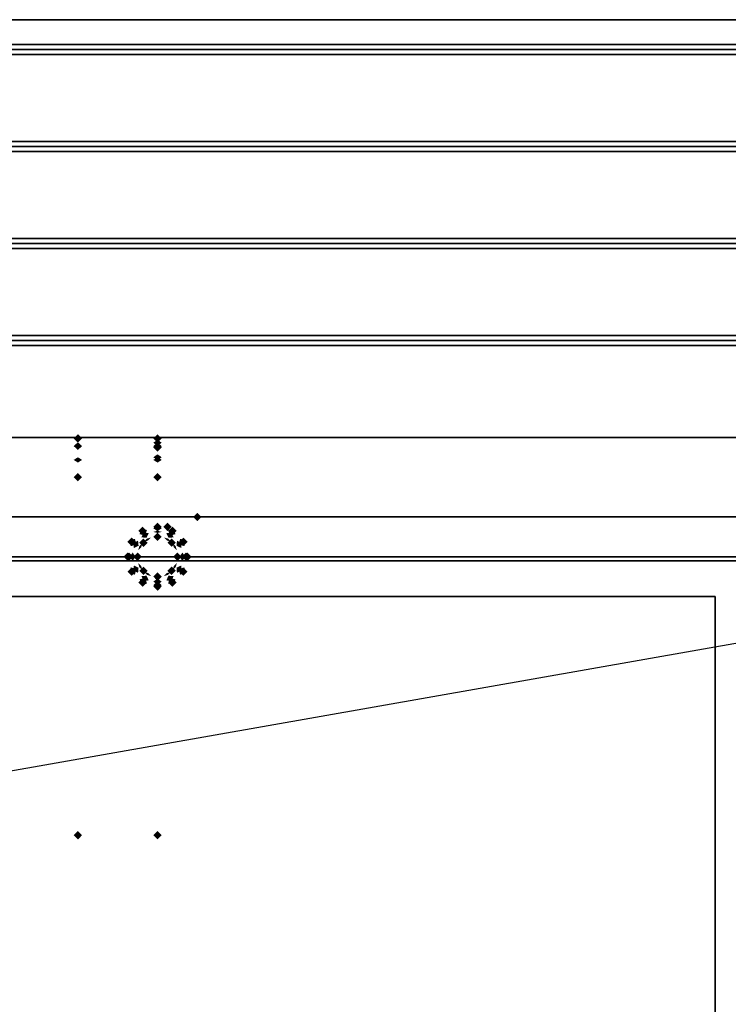
# Model space of a CAD drawing. Extents: x -84 to 84, y -22 to 28.
# Drawn here: x 51 to 68, y 3 to 28 of the extents above; entities that cross this region are included whole.
import ezdxf

# ---------------------------------------------------------------- set-up
doc = ezdxf.new("R2010")
doc.units = 0
doc.layers.get('DEFPOINTS').update_dxf_attribs({"linetype": 'CONTINUOUS'})
for name, color, linetype in [('3D', 254, 'CONTINUOUS'), ('3D-BLACK', 250, 'CONTINUOUS'), ('3D-CART-BODY', 42, 'CONTINUOUS'), ('3D-CART-TRIM', 5, 'CONTINUOUS'), ('3D-FLAT', 7, 'CONTINUOUS'), ('3D-GHOST', 7, 'CONTINUOUS'), ('3D-NON', 7, 'CONTINUOUS')]:
    doc.layers.add(name, color=color, linetype=linetype)

msp = doc.modelspace()

# ---------------------------------------------------------------- linework, layer by layer
at = {"layer": '3D'}
for points in [[(83.9, 27.113, 33), (83.9, 26.988, 33.062), (42.1, 26.988, 33.062), (42.1, 27.113, 33)], [(83.9, 26.988, 33.062), (83.9, 26.863, 33), (42.1, 26.863, 33), (42.1, 26.988, 33.062)], [(83.9, 24.675, 33), (83.9, 24.55, 33.062), (42.1, 24.55, 33.062), (42.1, 24.675, 33)], [(83.9, 24.55, 33.062), (83.9, 24.425, 33), (42.1, 24.425, 33), (42.1, 24.55, 33.062)], [(83.9, 22.238, 33), (83.9, 22.113, 33.062), (42.1, 22.113, 33.062), (42.1, 22.238, 33)], [(83.9, 22.113, 33.062), (83.9, 21.988, 33), (42.1, 21.988, 33), (42.1, 22.113, 33.062)], [(83.9, 19.8, 33), (83.9, 19.675, 33.062), (42.1, 19.675, 33.062), (42.1, 19.8, 33)], [(83.9, 19.675, 33.062), (83.9, 19.55, 33), (42.1, 19.55, 33), (42.1, 19.675, 33.062)]]:
    msp.add_3dface(points, dxfattribs=at)
at = {"layer": '3D-BLACK'}
for points in [[(1.1, 14.137, 5), (1.1, 14.137, 33), (82.9, 14.137, 33), (82.9, 14.137, 5)], [(1.1, -13.662, 5), (1.1, 14.137, 5), (82.9, 14.137, 5), (82.9, -13.662, 5)]]:
    msp.add_3dface(points, dxfattribs=at)
at = {"layer": '3D-CART-BODY'}
msp.add_3dface([(81.5, 14.237, 5.25), (81.5, 14.237, 33), (2.5, 14.237, 33), (2.5, 14.237, 5.25)], dxfattribs=at)
at = {"layer": '3D-CART-TRIM'}
msp.add_3dface([(81.5, 14.237, 5), (81.5, 14.237, 5.25), (2.5, 14.237, 5.25), (2.5, 14.237, 5)], dxfattribs=at)
at = {"layer": '3D-FLAT'}
for points in [[(83.9, 27.738, 33), (83.9, 27.113, 33), (42.1, 27.113, 33), (42.1, 27.738, 33)], [(83.9, 26.863, 33), (83.9, 24.675, 33), (42.1, 24.675, 33), (42.1, 26.863, 33)], [(83.9, 24.425, 33), (83.9, 22.238, 33), (42.1, 22.238, 33), (42.1, 24.425, 33)], [(83.9, 21.988, 33), (83.9, 19.8, 33), (42.1, 19.8, 33), (42.1, 21.988, 33)], [(83.9, 19.55, 33), (83.9, 17.238, 33), (42.1, 17.238, 33), (42.1, 19.55, 33)], [(83.9, 17.238, 33.9), (83.9, 15.238, 33.9), (42.1, 15.238, 33.9), (42.1, 17.238, 33.9)], [(68, -12.762, 6), (16, -12.762, 6), (16, 13.238, 6), (68, 13.238, 6)]]:
    msp.add_3dface(points, dxfattribs=at)
at = {"layer": '3D-FLAT', "invisible_edges": 15}
msp.add_3dface([(0.1, -14.762, 34), (83.9, -14.762, 34), (83.9, 15.238, 34), (0.1, 15.238, 34)], dxfattribs=at)
at = {"layer": '3D-GHOST', "extrusion": (0, 0, -1)}
for points in [[(-51.894, 17.212, -49.22), (-52, 17.318, -49.22), (-52, 17.106, -49.22), (-52.106, 17.212, -49.22)], [(-51.894, 17.212, -39.22), (-52, 17.318, -39.22), (-52, 17.106, -39.22), (-52.106, 17.212, -39.22)], [(-51.894, 17.212, -59.22), (-52, 17.318, -59.22), (-52, 17.106, -59.22), (-52.106, 17.212, -59.22)], [(-53.894, 16.238, -50), (-54, 16.344, -50), (-54, 16.131, -50), (-54.106, 16.238, -50)], [(-53.894, 16.238, -40), (-54, 16.344, -40), (-54, 16.131, -40), (-54.106, 16.238, -40)], [(-53.894, 16.238, -60), (-54, 16.344, -60), (-54, 16.131, -60), (-54.106, 16.238, -60)], [(-53.894, 14.988, -38), (-54, 15.094, -38), (-54, 14.881, -38), (-54.106, 14.988, -38)]]:
    msp.add_trace(points, dxfattribs=at)
at = {"layer": '3D-GHOST', "extrusion": (0, -0.434736, -0.900558)}
for points in [[(52.106, 5.706, -51.412), (52, 5.812, -51.412), (52, 5.6, -51.412), (51.894, 5.706, -51.412)], [(52.106, 1.358, -42.406), (52, 1.464, -42.406), (52, 1.252, -42.406), (51.894, 1.358, -42.406)], [(52.106, 10.053, -60.418), (52, 10.159, -60.418), (52, 9.947, -60.418), (51.894, 10.053, -60.418)]]:
    msp.add_trace(points, dxfattribs=at)
at = {"layer": '3D-GHOST', "extrusion": (0, 0.434736, -0.900558)}
for points in [[(-51.894, 36.899, -37.287), (-52, 37.005, -37.287), (-52, 36.792, -37.287), (-52.106, 36.899, -37.287)], [(-51.894, 32.551, -28.281), (-52, 32.657, -28.281), (-52, 32.445, -28.281), (-52.106, 32.551, -28.281)], [(-51.894, 41.246, -46.292), (-52, 41.352, -46.292), (-52, 41.14, -46.292), (-52.106, 41.246, -46.292)]]:
    msp.add_trace(points, dxfattribs=at)
at = {"layer": '3D-GHOST', "extrusion": (0, -0.779072, -0.626934)}
for points in [[(52.106, 27.022, -43.59), (52, 27.128, -43.59), (52, 26.915, -43.59), (51.894, 27.022, -43.59)], [(52.106, 19.231, -37.321), (52, 19.337, -37.321), (52, 19.125, -37.321), (51.894, 19.231, -37.321)], [(52.106, 34.812, -49.86), (52, 34.918, -49.86), (52, 34.706, -49.86), (51.894, 34.812, -49.86)]]:
    msp.add_trace(points, dxfattribs=at)
at = {"layer": '3D-GHOST', "extrusion": (1, 0, 0)}
for points in [[(17.318, 48.78, 52), (17.212, 48.886, 52), (17.212, 48.674, 52), (17.106, 48.78, 52)], [(17.318, 49.22, 52), (17.212, 49.326, 52), (17.212, 49.114, 52), (17.106, 49.22, 52)], [(17.318, 38.78, 52), (17.212, 38.886, 52), (17.212, 38.674, 52), (17.106, 38.78, 52)], [(17.318, 39.22, 52), (17.212, 39.326, 52), (17.212, 39.114, 52), (17.106, 39.22, 52)], [(17.318, 58.78, 52), (17.212, 58.886, 52), (17.212, 58.674, 52), (17.106, 58.78, 52)], [(17.318, 59.22, 52), (17.212, 59.326, 52), (17.212, 59.114, 52), (17.106, 59.22, 52)], [(17.125, 48.38, 52), (17.019, 48.486, 52), (17.019, 48.274, 52), (16.913, 48.38, 52)], [(17.125, 49.62, 52), (17.019, 49.726, 52), (17.019, 49.514, 52), (16.913, 49.62, 52)], [(17.125, 38.38, 52), (17.019, 38.486, 52), (17.019, 38.274, 52), (16.913, 38.38, 52)], [(17.125, 39.62, 52), (17.019, 39.726, 52), (17.019, 39.514, 52), (16.913, 39.62, 52)], [(17.125, 58.38, 52), (17.019, 58.486, 52), (17.019, 58.274, 52), (16.913, 58.38, 52)], [(17.125, 59.62, 52), (17.019, 59.726, 52), (17.019, 59.514, 52), (16.913, 59.62, 52)], [(17.21, 49.5, 54), (17.104, 49.606, 54), (17.104, 49.394, 54), (16.997, 49.5, 54)], [(17.21, 39.5, 54), (17.104, 39.606, 54), (17.104, 39.394, 54), (16.997, 39.5, 54)], [(17.21, 59.5, 54), (17.104, 59.606, 54), (17.104, 59.394, 54), (16.997, 59.5, 54)], [(17.21, 49.5, 54), (17.104, 49.606, 54), (17.104, 49.394, 54), (16.997, 49.5, 54)], [(17.21, 39.5, 54), (17.104, 39.606, 54), (17.104, 39.394, 54), (16.997, 39.5, 54)], [(17.21, 59.5, 54), (17.104, 59.606, 54), (17.104, 59.394, 54), (16.997, 59.5, 54)], [(16.844, 48.13, 54), (16.738, 48.236, 54), (16.738, 48.024, 54), (16.631, 48.13, 54)], [(16.844, 49.87, 54), (16.738, 49.976, 54), (16.738, 49.764, 54), (16.631, 49.87, 54)], [(16.844, 38.13, 54), (16.738, 38.236, 54), (16.738, 38.024, 54), (16.631, 38.13, 54)], [(16.844, 39.87, 54), (16.738, 39.976, 54), (16.738, 39.764, 54), (16.631, 39.87, 54)], [(16.844, 58.13, 54), (16.738, 58.236, 54), (16.738, 58.024, 54), (16.631, 58.13, 54)], [(16.844, 59.87, 54), (16.738, 59.976, 54), (16.738, 59.764, 54), (16.631, 59.87, 54)], [(16.777, 48.1, 52), (16.671, 48.206, 52), (16.671, 47.994, 52), (16.565, 48.1, 52)], [(16.777, 49.9, 52), (16.671, 50.006, 52), (16.671, 49.794, 52), (16.565, 49.9, 52)], [(16.777, 38.1, 52), (16.671, 38.206, 52), (16.671, 37.994, 52), (16.565, 38.1, 52)], [(16.777, 39.9, 52), (16.671, 40.006, 52), (16.671, 39.794, 52), (16.565, 39.9, 52)], [(16.777, 58.1, 52), (16.671, 58.206, 52), (16.671, 57.994, 52), (16.565, 58.1, 52)], [(16.777, 59.9, 52), (16.671, 60.006, 52), (16.671, 59.794, 52), (16.565, 59.9, 52)], [(16.344, 48, 52), (16.238, 48.106, 52), (16.238, 47.894, 52), (16.131, 48, 52)], [(16.344, 38, 52), (16.238, 38.106, 52), (16.238, 37.894, 52), (16.131, 38, 52)], [(16.344, 58, 52), (16.238, 58.106, 52), (16.238, 57.894, 52), (16.131, 58, 52)], [(16.344, 48, 54), (16.238, 48.106, 54), (16.238, 47.894, 54), (16.131, 48, 54)], [(16.344, 50, 54), (16.238, 50.106, 54), (16.238, 49.894, 54), (16.131, 50, 54)], [(16.344, 38, 54), (16.238, 38.106, 54), (16.238, 37.894, 54), (16.131, 38, 54)], [(16.344, 40, 54), (16.238, 40.106, 54), (16.238, 39.894, 54), (16.131, 40, 54)], [(16.344, 58, 54), (16.238, 58.106, 54), (16.238, 57.894, 54), (16.131, 58, 54)], [(16.344, 60, 54), (16.238, 60.106, 54), (16.238, 59.894, 54), (16.131, 60, 54)], [(15.344, 48, 55), (15.238, 48.106, 55), (15.238, 47.894, 55), (15.131, 48, 55)], [(15.344, 38, 55), (15.238, 38.106, 55), (15.238, 37.894, 55), (15.131, 38, 55)], [(15.344, 58, 55), (15.238, 58.106, 55), (15.238, 57.894, 55), (15.131, 58, 55)]]:
    msp.add_trace(points, dxfattribs=at)
at = {"layer": '3D-GHOST'}
for points in [[(54.106, 17.212, 48.78), (54, 17.318, 48.78), (54, 17.106, 48.78), (53.894, 17.212, 48.78)], [(54.106, 17.212, 38.78), (54, 17.318, 38.78), (54, 17.106, 38.78), (53.894, 17.212, 38.78)], [(54.106, 17.212, 58.78), (54, 17.318, 58.78), (54, 17.106, 58.78), (53.894, 17.212, 58.78)], [(54.106, 16.988, 48.5), (54, 17.094, 48.5), (54, 16.881, 48.5), (53.894, 16.988, 48.5)], [(54.106, 16.988, 38.5), (54, 17.094, 38.5), (54, 16.881, 38.5), (53.894, 16.988, 38.5)], [(54.106, 16.988, 58.5), (54, 17.094, 58.5), (54, 16.881, 58.5), (53.894, 16.988, 58.5)], [(52.106, 16.238, 48), (52, 16.344, 48), (52, 16.131, 48), (51.894, 16.238, 48)], [(52.106, 16.238, 38), (52, 16.344, 38), (52, 16.131, 38), (51.894, 16.238, 38)], [(52.106, 16.238, 58), (52, 16.344, 58), (52, 16.131, 58), (51.894, 16.238, 58)], [(55.106, 15.238, 48), (55, 15.344, 48), (55, 15.131, 48), (54.894, 15.238, 48)], [(55.106, 15.238, 38), (55, 15.344, 38), (55, 15.131, 38), (54.894, 15.238, 38)], [(55.106, 15.238, 58), (55, 15.344, 58), (55, 15.131, 58), (54.894, 15.238, 58)], [(53.731, 14.887, 34.75), (53.625, 14.993, 34.75), (53.625, 14.781, 34.75), (53.519, 14.887, 34.75)], [(54.106, 14.988, 40.25), (54, 15.094, 40.25), (54, 14.881, 40.25), (53.894, 14.988, 40.25)], [(54.106, 14.988, 50.25), (54, 15.094, 50.25), (54, 14.881, 50.25), (53.894, 14.988, 50.25)], [(54.356, 14.988, 40.25), (54.25, 15.094, 40.25), (54.25, 14.881, 40.25), (54.144, 14.988, 40.25)], [(54.356, 14.988, 50.25), (54.25, 15.094, 50.25), (54.25, 14.881, 50.25), (54.144, 14.988, 50.25)], [(54.481, 14.887, 34.75), (54.375, 14.993, 34.75), (54.375, 14.781, 34.75), (54.269, 14.887, 34.75)], [(53.457, 14.613, 34.75), (53.35, 14.719, 34.75), (53.35, 14.506, 34.75), (53.244, 14.613, 34.75)], [(53.752, 14.591, 34), (53.646, 14.697, 34), (53.646, 14.485, 34), (53.54, 14.591, 34)], [(54.106, 14.738, 34), (54, 14.844, 34), (54, 14.631, 34), (53.894, 14.738, 34)], [(54.46, 14.591, 34), (54.354, 14.697, 34), (54.354, 14.485, 34), (54.248, 14.591, 34)], [(54.756, 14.613, 34.75), (54.65, 14.719, 34.75), (54.65, 14.506, 34.75), (54.543, 14.613, 34.75)], [(53.356, 14.237, 34.75), (53.25, 14.344, 34.75), (53.25, 14.131, 34.75), (53.144, 14.237, 34.75)], [(53.606, 14.237, 34), (53.5, 14.344, 34), (53.5, 14.131, 34), (53.394, 14.237, 34)], [(54.606, 14.237, 34), (54.5, 14.344, 34), (54.5, 14.131, 34), (54.394, 14.237, 34)], [(54.856, 14.237, 34.75), (54.75, 14.344, 34.75), (54.75, 14.131, 34.75), (54.644, 14.237, 34.75)], [(53.457, 13.863, 34.75), (53.35, 13.969, 34.75), (53.35, 13.756, 34.75), (53.244, 13.863, 34.75)], [(53.752, 13.884, 34), (53.646, 13.99, 34), (53.646, 13.778, 34), (53.54, 13.884, 34)], [(54.46, 13.884, 34), (54.354, 13.99, 34), (54.354, 13.778, 34), (54.248, 13.884, 34)], [(54.756, 13.863, 34.75), (54.65, 13.969, 34.75), (54.65, 13.756, 34.75), (54.543, 13.863, 34.75)], [(53.731, 13.588, 34.75), (53.625, 13.694, 34.75), (53.625, 13.482, 34.75), (53.519, 13.588, 34.75)], [(54.106, 13.738, 34), (54, 13.844, 34), (54, 13.631, 34), (53.894, 13.738, 34)], [(54.481, 13.588, 34.75), (54.375, 13.694, 34.75), (54.375, 13.482, 34.75), (54.269, 13.588, 34.75)], [(54.106, 13.488, 34.75), (54, 13.594, 34.75), (54, 13.381, 34.75), (53.894, 13.488, 34.75)], [(52.106, 7.238, 50), (52, 7.344, 50), (52, 7.131, 50), (51.894, 7.238, 50)], [(52.106, 7.238, 40), (52, 7.344, 40), (52, 7.131, 40), (51.894, 7.238, 40)], [(54.106, 7.238, 50), (54, 7.344, 50), (54, 7.131, 50), (53.894, 7.238, 50)], [(54.106, 7.238, 40), (54, 7.344, 40), (54, 7.131, 40), (53.894, 7.238, 40)]]:
    msp.add_trace(points, dxfattribs=at)
at = {"layer": '3D-GHOST', "extrusion": (0, -0.434736, 0.900558)}
for points in [[(54.106, 36.899, 36.843), (54, 37.005, 36.843), (54, 36.792, 36.843), (53.894, 36.899, 36.843)], [(54.106, 32.551, 27.837), (54, 32.657, 27.837), (54, 32.445, 27.837), (53.894, 32.551, 27.837)], [(54.106, 41.246, 45.848), (54, 41.352, 45.848), (54, 41.14, 45.848), (53.894, 41.246, 45.848)]]:
    msp.add_trace(points, dxfattribs=at)
at = {"layer": '3D-GHOST', "extrusion": (0, -0.703278, -0.710915)}
for points in [[(54.106, 21.95, -46.508), (54, 22.056, -46.508), (54, 21.844, -46.508), (53.894, 21.95, -46.508)], [(54.106, 14.917, -39.399), (54, 15.023, -39.399), (54, 14.811, -39.399), (53.894, 14.917, -39.399)], [(54.106, 28.983, -53.617), (54, 29.089, -53.617), (54, 28.877, -53.617), (53.894, 28.983, -53.617)]]:
    msp.add_trace(points, dxfattribs=at)
at = {"layer": '3D-GHOST', "extrusion": (0, 0.434736, 0.900558)}
for points in [[(-53.894, 5.706, 50.968), (-54, 5.812, 50.968), (-54, 5.6, 50.968), (-54.106, 5.706, 50.968)], [(-53.894, 1.358, 41.962), (-54, 1.464, 41.962), (-54, 1.252, 41.962), (-54.106, 1.358, 41.962)], [(-53.894, 10.053, 59.973), (-54, 10.159, 59.973), (-54, 9.947, 59.973), (-54.106, 10.053, 59.973)]]:
    msp.add_trace(points, dxfattribs=at)
at = {"layer": '3D-GHOST', "extrusion": (0, -1, 0)}
for points in [[(54.106, 48.5, -17.104), (54, 48.606, -17.104), (54, 48.394, -17.104), (53.894, 48.5, -17.104)], [(54.106, 38.5, -17.104), (54, 38.606, -17.104), (54, 38.394, -17.104), (53.894, 38.5, -17.104)], [(54.106, 58.5, -17.104), (54, 58.606, -17.104), (54, 58.394, -17.104), (53.894, 58.5, -17.104)], [(54.106, 48, -16.238), (54, 48.106, -16.238), (54, 47.894, -16.238), (53.894, 48, -16.238)], [(54.106, 50, -16.238), (54, 50.106, -16.238), (54, 49.894, -16.238), (53.894, 50, -16.238)], [(54.106, 38, -16.238), (54, 38.106, -16.238), (54, 37.894, -16.238), (53.894, 38, -16.238)], [(54.106, 40, -16.238), (54, 40.106, -16.238), (54, 39.894, -16.238), (53.894, 40, -16.238)], [(54.106, 58, -16.238), (54, 58.106, -16.238), (54, 57.894, -16.238), (53.894, 58, -16.238)], [(54.106, 60, -16.238), (54, 60.106, -16.238), (54, 59.894, -16.238), (53.894, 60, -16.238)], [(55.106, 50, -15.238), (55, 50.106, -15.238), (55, 49.894, -15.238), (54.894, 50, -15.238)], [(55.106, 40, -15.238), (55, 40.106, -15.238), (55, 39.894, -15.238), (54.894, 40, -15.238)], [(55.106, 60, -15.238), (55, 60.106, -15.238), (55, 59.894, -15.238), (54.894, 60, -15.238)], [(54.106, 40.25, -14.988), (54, 40.356, -14.988), (54, 40.144, -14.988), (53.894, 40.25, -14.988)], [(54.106, 47.75, -14.988), (54, 47.856, -14.988), (54, 47.644, -14.988), (53.894, 47.75, -14.988)], [(54.106, 50.25, -14.988), (54, 50.356, -14.988), (54, 50.144, -14.988), (53.894, 50.25, -14.988)], [(54.106, 57.75, -14.988), (54, 57.856, -14.988), (54, 57.644, -14.988), (53.894, 57.75, -14.988)], [(52.106, 50, -7.238), (52, 50.106, -7.238), (52, 49.894, -7.238), (51.894, 50, -7.238)], [(52.106, 58, -7.238), (52, 58.106, -7.238), (52, 57.894, -7.238), (51.894, 58, -7.238)], [(52.106, 40, -7.238), (52, 40.106, -7.238), (52, 39.894, -7.238), (51.894, 40, -7.238)], [(52.106, 48, -7.238), (52, 48.106, -7.238), (52, 47.894, -7.238), (51.894, 48, -7.238)]]:
    msp.add_trace(points, dxfattribs=at)
at = {"layer": '3D-GHOST', "extrusion": (0, -0.779072, 0.626934)}
for points in [[(54.106, 49.328, 17.849), (54, 49.434, 17.849), (54, 49.222, 17.849), (53.894, 49.328, 17.849)], [(54.106, 41.537, 11.58), (54, 41.643, 11.58), (54, 41.431, 11.58), (53.894, 41.537, 11.58)], [(54.106, 57.118, 24.119), (54, 57.224, 24.119), (54, 57.012, 24.119), (53.894, 57.118, 24.119)]]:
    msp.add_trace(points, dxfattribs=at)
at = {"layer": '3D-GHOST', "extrusion": (0, 1, 0)}
for points in [[(-53.894, 49.5, 16.988), (-54, 49.606, 16.988), (-54, 49.394, 16.988), (-54.106, 49.5, 16.988)], [(-53.894, 39.5, 16.988), (-54, 39.606, 16.988), (-54, 39.394, 16.988), (-54.106, 39.5, 16.988)], [(-53.894, 59.5, 16.988), (-54, 59.606, 16.988), (-54, 59.394, 16.988), (-54.106, 59.5, 16.988)]]:
    msp.add_trace(points, dxfattribs=at)
at = {"layer": '3D-GHOST', "extrusion": (0, 0.779072, -0.626934)}
for points in [[(-51.894, 49.328, -18.296), (-52, 49.434, -18.296), (-52, 49.222, -18.296), (-52.106, 49.328, -18.296)], [(-51.894, 41.537, -12.026), (-52, 41.643, -12.026), (-52, 41.431, -12.026), (-52.106, 41.537, -12.026)], [(-51.894, 57.118, -24.565), (-52, 57.224, -24.565), (-52, 57.012, -24.565), (-52.106, 57.118, -24.565)]]:
    msp.add_trace(points, dxfattribs=at)
at = {"layer": '3D-GHOST', "extrusion": (0, -0.974454, -0.224589)}
for points in [[(52.106, 43.127, -27.048), (52, 43.233, -27.048), (52, 43.021, -27.048), (51.894, 43.127, -27.048)], [(52.106, 33.382, -24.802), (52, 33.489, -24.802), (52, 33.276, -24.802), (51.894, 33.382, -24.802)], [(52.106, 52.872, -29.294), (52, 52.978, -29.294), (52, 52.766, -29.294), (51.894, 52.872, -29.294)]]:
    msp.add_trace(points, dxfattribs=at)
at = {"layer": '3D-GHOST', "extrusion": (0, 0.703278, -0.710915)}
for points in [[(-53.894, 46.971, -23.682), (-54, 47.077, -23.682), (-54, 46.865, -23.682), (-54.106, 46.971, -23.682)], [(-53.894, 39.939, -16.573), (-54, 40.045, -16.573), (-54, 39.833, -16.573), (-54.106, 39.939, -16.573)], [(-53.894, 54.004, -30.791), (-54, 54.11, -30.791), (-54, 53.898, -30.791), (-54.106, 54.004, -30.791)]]:
    msp.add_trace(points, dxfattribs=at)
at = {"layer": '3D-GHOST', "extrusion": (0, -0.967823, -0.251634)}
for points in [[(54.106, 42.37, -28.31), (54, 42.476, -28.31), (54, 42.264, -28.31), (53.894, 42.37, -28.31)], [(54.106, 32.691, -25.794), (54, 32.797, -25.794), (54, 32.585, -25.794), (53.894, 32.691, -25.794)], [(54.106, 52.048, -30.826), (54, 52.154, -30.826), (54, 51.942, -30.826), (53.894, 52.048, -30.826)]]:
    msp.add_trace(points, dxfattribs=at)
at = {"layer": '3D-GHOST', "extrusion": (0, 0.779072, 0.626934)}
for points in [[(-53.894, 27.022, 43.144), (-54, 27.128, 43.144), (-54, 26.915, 43.144), (-54.106, 27.022, 43.144)], [(-53.894, 19.231, 36.874), (-54, 19.337, 36.874), (-54, 19.125, 36.874), (-54.106, 19.231, 36.874)], [(-53.894, 34.812, 49.413), (-54, 34.918, 49.413), (-54, 34.706, 49.413), (-54.106, 34.812, 49.413)]]:
    msp.add_trace(points, dxfattribs=at)
at = {"layer": '3D-GHOST', "extrusion": (0, -0.974454, 0.224589)}
for points in [[(54.106, 52.369, -5.039), (54, 52.475, -5.039), (54, 52.263, -5.039), (53.894, 52.369, -5.039)], [(54.106, 42.625, -7.284), (54, 42.731, -7.284), (54, 42.519, -7.284), (53.894, 42.625, -7.284)], [(54.106, 62.114, -2.793), (54, 62.22, -2.793), (54, 62.008, -2.793), (53.894, 62.114, -2.793)]]:
    msp.add_trace(points, dxfattribs=at)
at = {"layer": '3D-GHOST', "extrusion": (-1, 0, 0)}
for points in [[(-16.131, 50, -54), (-16.238, 50.106, -54), (-16.238, 49.894, -54), (-16.344, 50, -54)], [(-16.131, 40, -54), (-16.238, 40.106, -54), (-16.238, 39.894, -54), (-16.344, 40, -54)], [(-16.131, 60, -54), (-16.238, 60.106, -54), (-16.238, 59.894, -54), (-16.344, 60, -54)], [(-14.881, 40.25, -54.25), (-14.988, 40.356, -54.25), (-14.988, 40.144, -54.25), (-15.094, 40.25, -54.25)], [(-14.881, 47.75, -54.25), (-14.988, 47.856, -54.25), (-14.988, 47.644, -54.25), (-15.094, 47.75, -54.25)], [(-14.881, 50.25, -54.25), (-14.988, 50.356, -54.25), (-14.988, 50.144, -54.25), (-15.094, 50.25, -54.25)], [(-14.881, 57.75, -54.25), (-14.988, 57.856, -54.25), (-14.988, 57.644, -54.25), (-15.094, 57.75, -54.25)], [(-7.131, 50, -54), (-7.238, 50.106, -54), (-7.238, 49.894, -54), (-7.344, 50, -54)], [(-7.131, 58, -54), (-7.238, 58.106, -54), (-7.238, 57.894, -54), (-7.344, 58, -54)], [(-7.131, 40, -54), (-7.238, 40.106, -54), (-7.238, 39.894, -54), (-7.344, 40, -54)], [(-7.131, 48, -54), (-7.238, 48.106, -54), (-7.238, 47.894, -54), (-7.344, 48, -54)]]:
    msp.add_trace(points, dxfattribs=at)
at = {"layer": '3D-GHOST', "extrusion": (0, 0.974454, -0.224589)}
for points in [[(-51.894, 52.369, 4.593), (-52, 52.475, 4.593), (-52, 52.263, 4.593), (-52.106, 52.369, 4.593)], [(-51.894, 42.625, 6.839), (-52, 42.731, 6.839), (-52, 42.519, 6.839), (-52.106, 42.625, 6.839)], [(-51.894, 62.114, 2.347), (-52, 62.22, 2.347), (-52, 62.008, 2.347), (-52.106, 62.114, 2.347)]]:
    msp.add_trace(points, dxfattribs=at)
at = {"layer": '3D-GHOST', "extrusion": (0, 0.967823, -0.251634)}
for points in [[(-53.894, 52.477, 3.133), (-54, 52.583, 3.133), (-54, 52.371, 3.133), (-54.106, 52.477, 3.133)], [(-53.894, 42.799, 5.65), (-54, 42.905, 5.65), (-54, 42.693, 5.65), (-54.106, 42.799, 5.65)], [(-53.894, 62.155, 0.617), (-54, 62.261, 0.617), (-54, 62.049, 0.617), (-54.106, 62.155, 0.617)]]:
    msp.add_trace(points, dxfattribs=at)
at = {"layer": '3D-GHOST', "extrusion": (0, 0.974454, 0.224589)}
for points in [[(-53.894, 43.127, 26.603), (-54, 43.233, 26.603), (-54, 43.021, 26.603), (-54.106, 43.127, 26.603)], [(-53.894, 33.382, 24.357), (-54, 33.489, 24.357), (-54, 33.276, 24.357), (-54.106, 33.382, 24.357)], [(-53.894, 52.872, 28.849), (-54, 52.978, 28.849), (-54, 52.766, 28.849), (-54.106, 52.872, 28.849)]]:
    msp.add_trace(points, dxfattribs=at)
at = {"layer": '3D-GHOST', "extrusion": (0.707107, -0.707107, 0)}
for points in [[(49.771, 50, 26.702), (49.665, 50.106, 26.702), (49.665, 49.894, 26.702), (49.559, 50, 26.702)], [(49.771, 40, 26.702), (49.665, 40.106, 26.702), (49.665, 39.894, 26.702), (49.559, 40, 26.702)], [(49.771, 60, 26.702), (49.665, 60.106, 26.702), (49.665, 59.894, 26.702), (49.559, 60, 26.702)], [(48.961, 34.533, 27.955), (48.855, 34.64, 27.955), (48.855, 34.427, 27.955), (48.749, 34.533, 27.955)], [(49.049, 34.625, 27.931), (48.943, 34.731, 27.931), (48.943, 34.519, 27.931), (48.837, 34.625, 27.931)], [(49.082, 34.75, 27.922), (48.976, 34.856, 27.922), (48.976, 34.644, 27.922), (48.87, 34.75, 27.922)], [(48.84, 34.5, 27.987), (48.734, 34.606, 27.987), (48.734, 34.394, 27.987), (48.628, 34.5, 27.987)], [(47.633, 38, 27.922), (47.527, 38.106, 27.922), (47.527, 37.894, 27.922), (47.421, 38, 27.922)]]:
    msp.add_trace(points, dxfattribs=at)
at = {"layer": '3D-GHOST', "extrusion": (-0.707107, 0.707107, 0)}
for points in [[(-49.559, 48, -28.116), (-49.665, 48.106, -28.116), (-49.665, 47.894, -28.116), (-49.771, 48, -28.116)], [(-49.559, 38, -28.116), (-49.665, 38.106, -28.116), (-49.665, 37.894, -28.116), (-49.771, 38, -28.116)], [(-49.559, 58, -28.116), (-49.665, 58.106, -28.116), (-49.665, 57.894, -28.116), (-49.771, 58, -28.116)], [(-48.87, 38, -28.31), (-48.976, 38.106, -28.31), (-48.976, 37.894, -28.31), (-49.082, 38, -28.31)], [(-47.662, 34.5, -28.246), (-47.768, 34.606, -28.246), (-47.768, 34.394, -28.246), (-47.874, 34.5, -28.246)], [(-47.421, 34.75, -28.31), (-47.527, 34.856, -28.31), (-47.527, 34.644, -28.31), (-47.633, 34.75, -28.31)], [(-47.453, 34.625, -28.302), (-47.559, 34.731, -28.302), (-47.559, 34.519, -28.302), (-47.665, 34.625, -28.302)], [(-47.541, 34.533, -28.278), (-47.647, 34.64, -28.278), (-47.647, 34.427, -28.278), (-47.754, 34.533, -28.278)]]:
    msp.add_trace(points, dxfattribs=at)
at = {"layer": '3D-GHOST', "extrusion": (-0.707107, -0.707107, 0)}
for points in [[(27.498, 38, -48.445), (27.392, 38.106, -48.445), (27.392, 37.894, -48.445), (27.286, 38, -48.445)], [(28.705, 34.5, -48.381), (28.599, 34.606, -48.381), (28.599, 34.394, -48.381), (28.493, 34.5, -48.381)], [(28.826, 34.533, -48.413), (28.72, 34.64, -48.413), (28.72, 34.427, -48.413), (28.614, 34.533, -48.413)], [(28.914, 34.625, -48.437), (28.808, 34.731, -48.437), (28.808, 34.519, -48.437), (28.702, 34.625, -48.437)], [(28.947, 34.75, -48.445), (28.841, 34.856, -48.445), (28.841, 34.644, -48.445), (28.735, 34.75, -48.445)]]:
    msp.add_trace(points, dxfattribs=at)
at = {"layer": '3D-GHOST', "extrusion": (-0.12941, 0.224144, 0.965926)}
msp.add_trace([(-53.778, 22.44, 29.834), (-53.884, 22.546, 29.834), (-53.884, 22.334, 29.834), (-53.99, 22.44, 29.834)], dxfattribs=at)
at = {"layer": '3D-GHOST', "extrusion": (0.965926, 0.258819, 0)}
for points in [[(0.607, 34.75, 55.651), (0.501, 34.856, 55.651), (0.501, 34.644, 55.651), (0.395, 34.75, 55.651)], [(0.574, 34.625, 55.659), (0.468, 34.731, 55.659), (0.468, 34.519, 55.659), (0.362, 34.625, 55.659)], [(0.486, 34.533, 55.683), (0.38, 34.64, 55.683), (0.38, 34.427, 55.683), (0.274, 34.533, 55.683)], [(0.365, 34.5, 55.716), (0.259, 34.606, 55.716), (0.259, 34.394, 55.716), (0.153, 34.5, 55.716)], [(-0.842, 38, 55.651), (-0.948, 38.106, 55.651), (-0.948, 37.894, 55.651), (-1.054, 38, 55.651)]]:
    msp.add_trace(points, dxfattribs=at)
at = {"layer": '3D-GHOST', "extrusion": (0, -0.258819, -0.965926)}
msp.add_trace([(54.106, -5.483, -37.445), (54, -5.377, -37.445), (54, -5.589, -37.445), (53.894, -5.483, -37.445)], dxfattribs=at)
at = {"layer": '3D-GHOST', "extrusion": (0, -0.707107, -0.707107)}
msp.add_trace([(54.106, 13.909, -35.058), (54, 14.016, -35.058), (54, 13.803, -35.058), (53.894, 13.909, -35.058)], dxfattribs=at)
at = {"layer": '3D-GHOST', "extrusion": (0, -0.965926, -0.258819)}
msp.add_trace([(54.106, 29.51, -23.294), (54, 29.616, -23.294), (54, 29.404, -23.294), (53.894, 29.51, -23.294)], dxfattribs=at)
at = {"layer": '3D-GHOST', "extrusion": (-0.965926, -0.258819, 0)}
for points in [[(-0.395, 38, -56.039), (-0.501, 38.106, -56.039), (-0.501, 37.894, -56.039), (-0.607, 38, -56.039)], [(0.813, 34.5, -55.974), (0.707, 34.606, -55.974), (0.707, 34.394, -55.974), (0.601, 34.5, -55.974)], [(0.934, 34.533, -56.007), (0.828, 34.64, -56.007), (0.828, 34.427, -56.007), (0.722, 34.533, -56.007)], [(1.022, 34.625, -56.03), (0.916, 34.731, -56.03), (0.916, 34.519, -56.03), (0.81, 34.625, -56.03)], [(1.054, 34.75, -56.039), (0.948, 34.856, -56.039), (0.948, 34.644, -56.039), (0.842, 34.75, -56.039)]]:
    msp.add_trace(points, dxfattribs=at)
at = {"layer": '3D-GHOST', "extrusion": (0.965926, -0.258819, 0)}
for points in [[(28.559, 34.75, 48.281), (28.453, 34.856, 48.281), (28.453, 34.644, 48.281), (28.347, 34.75, 48.281)], [(28.527, 34.625, 48.29), (28.421, 34.731, 48.29), (28.421, 34.519, 48.29), (28.315, 34.625, 48.29)], [(28.438, 34.533, 48.313), (28.332, 34.64, 48.313), (28.332, 34.427, 48.313), (28.226, 34.533, 48.313)], [(28.318, 34.5, 48.346), (28.212, 34.606, 48.346), (28.212, 34.394, 48.346), (28.106, 34.5, 48.346)], [(27.11, 38, 48.281), (27.004, 38.106, 48.281), (27.004, 37.894, 48.281), (26.898, 38, 48.281)]]:
    msp.add_trace(points, dxfattribs=at)
at = {"layer": '3D-GHOST', "extrusion": (0.12941, 0.224144, 0.965926)}
msp.add_trace([(-39.541, -29.72, 43.81), (-39.647, -29.614, 43.81), (-39.647, -29.826, 43.81), (-39.753, -29.72, 43.81)], dxfattribs=at)
at = {"layer": '3D-GHOST', "extrusion": (-0.965926, 0.258819, 0)}
for points in [[(-28.347, 38, -48.669), (-28.453, 38.106, -48.669), (-28.453, 37.894, -48.669), (-28.559, 38, -48.669)], [(-27.14, 34.5, -48.604), (-27.246, 34.606, -48.604), (-27.246, 34.394, -48.604), (-27.352, 34.5, -48.604)], [(-27.019, 34.533, -48.637), (-27.125, 34.64, -48.637), (-27.125, 34.427, -48.637), (-27.231, 34.533, -48.637)], [(-26.93, 34.625, -48.661), (-27.037, 34.731, -48.661), (-27.037, 34.519, -48.661), (-27.143, 34.625, -48.661)], [(-26.898, 34.75, -48.669), (-27.004, 34.856, -48.669), (-27.004, 34.644, -48.669), (-27.11, 34.75, -48.669)]]:
    msp.add_trace(points, dxfattribs=at)
at = {"layer": '3D-GHOST', "extrusion": (-0.258819, -0.965926, 0)}
for points in [[(47.857, 38, -27.923), (47.751, 38.106, -27.923), (47.751, 37.894, -27.923), (47.645, 38, -27.923)], [(49.064, 34.5, -27.858), (48.958, 34.606, -27.858), (48.958, 34.394, -27.858), (48.852, 34.5, -27.858)], [(49.185, 34.533, -27.89), (49.079, 34.64, -27.89), (49.079, 34.427, -27.89), (48.973, 34.533, -27.89)], [(49.273, 34.625, -27.914), (49.167, 34.731, -27.914), (49.167, 34.519, -27.914), (49.061, 34.625, -27.914)], [(49.306, 34.75, -27.923), (49.2, 34.856, -27.923), (49.2, 34.644, -27.923), (49.093, 34.75, -27.923)]]:
    msp.add_trace(points, dxfattribs=at)
at = {"layer": '3D-GHOST', "extrusion": (0.707107, 0.707107, 0)}
for points in [[(-27.286, 34.75, 48.057), (-27.392, 34.856, 48.057), (-27.392, 34.644, 48.057), (-27.498, 34.75, 48.057)], [(-27.318, 34.625, 48.066), (-27.424, 34.731, 48.066), (-27.424, 34.519, 48.066), (-27.53, 34.625, 48.066)], [(-27.407, 34.533, 48.089), (-27.513, 34.64, 48.089), (-27.513, 34.427, 48.089), (-27.619, 34.533, 48.089)], [(-27.527, 34.5, 48.122), (-27.633, 34.606, 48.122), (-27.633, 34.394, 48.122), (-27.739, 34.5, 48.122)], [(-28.735, 38, 48.057), (-28.841, 38.106, 48.057), (-28.841, 37.894, 48.057), (-28.947, 38, 48.057)]]:
    msp.add_trace(points, dxfattribs=at)
at = {"layer": '3D-GHOST', "extrusion": (-0.224144, 0.12941, 0.965926)}
msp.add_trace([(-39.224, 46.565, 23.369), (-39.33, 46.671, 23.369), (-39.33, 46.459, 23.369), (-39.436, 46.565, 23.369)], dxfattribs=at)
at = {"layer": '3D-GHOST', "extrusion": (-0.612372, 0.353553, 0.707107)}
msp.add_trace([(-39.224, 52.011, -3.174), (-39.33, 52.117, -3.174), (-39.33, 51.905, -3.174), (-39.436, 52.011, -3.174)], dxfattribs=at)
at = {"layer": '3D-GHOST', "extrusion": (-0.382683, -0.92388, 0)}
for points in [[(44.085, 34, -34.01), (43.979, 34.106, -34.01), (43.979, 33.894, -34.01), (43.873, 34, -34.01)], [(44.085, 34.5, -34.01), (43.979, 34.606, -34.01), (43.979, 34.394, -34.01), (43.873, 34.5, -34.01)]]:
    msp.add_trace(points, dxfattribs=at)
at = {"layer": '3D-GHOST', "extrusion": (-0.353553, 0.612372, 0.707107)}
msp.add_trace([(-53.778, 34.35, 14.488), (-53.884, 34.456, 14.488), (-53.884, 34.244, 14.488), (-53.99, 34.35, 14.488)], dxfattribs=at)
at = {"layer": '3D-GHOST', "extrusion": (-0.482963, 0.836516, 0.258819)}
msp.add_trace([(-53.778, 36.992, -4.758), (-53.884, 37.098, -4.758), (-53.884, 36.886, -4.758), (-53.99, 36.992, -4.758)], dxfattribs=at)
at = {"layer": '3D-GHOST', "extrusion": (-0.92388, -0.382683, 0)}
for points in [[(7.155, 34, -55.529), (7.049, 34.106, -55.529), (7.049, 33.894, -55.529), (6.943, 34, -55.529)], [(7.155, 34.5, -55.529), (7.049, 34.606, -55.529), (7.049, 34.394, -55.529), (6.943, 34.5, -55.529)]]:
    msp.add_trace(points, dxfattribs=at)
at = {"layer": '3D-GHOST', "extrusion": (0.482963, 0.836516, 0.258819)}
msp.add_trace([(-39.541, 23.016, 47.402), (-39.647, 23.122, 47.402), (-39.647, 22.91, 47.402), (-39.753, 23.016, 47.402)], dxfattribs=at)
at = {"layer": '3D-GHOST', "extrusion": (0.353553, 0.612372, 0.707107)}
msp.add_trace([(-39.541, -3.834, 52.671), (-39.647, -3.728, 52.671), (-39.647, -3.94, 52.671), (-39.753, -3.834, 52.671)], dxfattribs=at)
at = {"layer": '3D-GHOST', "extrusion": (-0.92388, 0.382683, 0)}
for points in [[(-34.175, 34, -44.632), (-34.281, 34.106, -44.632), (-34.281, 33.894, -44.632), (-34.387, 34, -44.632)], [(-34.175, 34.5, -44.632), (-34.281, 34.606, -44.632), (-34.281, 34.394, -44.632), (-34.387, 34.5, -44.632)]]:
    msp.add_trace(points, dxfattribs=at)
at = {"layer": '3D-GHOST', "extrusion": (0.612372, 0.353553, 0.707107)}
msp.add_trace([(-14.564, -14.125, 62.963), (-14.67, -14.019, 62.963), (-14.67, -14.231, 62.963), (-14.776, -14.125, 62.963)], dxfattribs=at)
at = {"layer": '3D-GHOST', "extrusion": (0.258819, -0.965926, 0)}
for points in [[(56.643, 34.625, 0.038), (56.537, 34.731, 0.038), (56.537, 34.519, 0.038), (56.431, 34.625, 0.038)], [(56.675, 34.75, 0.03), (56.569, 34.856, 0.03), (56.569, 34.644, 0.03), (56.463, 34.75, 0.03)], [(56.434, 34.5, 0.094), (56.328, 34.606, 0.094), (56.328, 34.394, 0.094), (56.222, 34.5, 0.094)], [(56.555, 34.533, 0.062), (56.449, 34.64, 0.062), (56.449, 34.427, 0.062), (56.343, 34.533, 0.062)], [(55.227, 38, 0.03), (55.12, 38.106, 0.03), (55.12, 37.894, 0.03), (55.014, 38, 0.03)]]:
    msp.add_trace(points, dxfattribs=at)
at = {"layer": '3D-GHOST', "extrusion": (0.224144, 0.12941, 0.965926)}
msp.add_trace([(-14.564, -43.779, 47.577), (-14.67, -43.672, 47.577), (-14.67, -43.885, 47.577), (-14.776, -43.779, 47.577)], dxfattribs=at)
at = {"layer": '3D-GHOST', "extrusion": (-0.836516, 0.482963, 0.258819)}
msp.add_trace([(-39.224, 43.456, -28.883), (-39.33, 43.562, -28.883), (-39.33, 43.35, -28.883), (-39.436, 43.456, -28.883)], dxfattribs=at)
at = {"layer": '3D-GHOST', "extrusion": (0.836516, 0.482963, 0.258819)}
msp.add_trace([(-14.564, 19.249, 61.46), (-14.67, 19.355, 61.46), (-14.67, 19.143, 61.46), (-14.776, 19.249, 61.46)], dxfattribs=at)
at = {"layer": '3D-GHOST', "extrusion": (0.258819, 0.965926, 0)}
for points in [[(-47.645, 34.75, 27.534), (-47.751, 34.856, 27.534), (-47.751, 34.644, 27.534), (-47.857, 34.75, 27.534)], [(-47.677, 34.625, 27.543), (-47.783, 34.731, 27.543), (-47.783, 34.519, 27.543), (-47.889, 34.625, 27.543)], [(-47.765, 34.533, 27.567), (-47.871, 34.64, 27.567), (-47.871, 34.427, 27.567), (-47.977, 34.533, 27.567)], [(-47.886, 34.5, 27.599), (-47.992, 34.606, 27.599), (-47.992, 34.394, 27.599), (-48.098, 34.5, 27.599)], [(-49.093, 38, 27.534), (-49.2, 38.106, 27.534), (-49.2, 37.894, 27.534), (-49.306, 38, 27.534)]]:
    msp.add_trace(points, dxfattribs=at)
at = {"layer": '3D-GHOST', "extrusion": (-0.258819, 0, 0.965926)}
msp.add_trace([(-14.131, 60.43, 19.654), (-14.238, 60.536, 19.654), (-14.238, 60.323, 19.654), (-14.344, 60.43, 19.654)], dxfattribs=at)
at = {"layer": '3D-GHOST', "extrusion": (-0.707107, 0, 0.707107)}
msp.add_trace([(-14.131, 62.161, -13.323), (-14.238, 62.267, -13.323), (-14.238, 62.055, -13.323), (-14.344, 62.161, -13.323)], dxfattribs=at)
at = {"layer": '3D-GHOST', "extrusion": (0.382683, -0.92388, 0)}
for points in [[(54.982, 34, 7.32), (54.876, 34.106, 7.32), (54.876, 33.894, 7.32), (54.77, 34, 7.32)], [(54.982, 34.5, 7.32), (54.876, 34.606, 7.32), (54.876, 34.394, 7.32), (54.77, 34.5, 7.32)]]:
    msp.add_trace(points, dxfattribs=at)
at = {"layer": '3D-GHOST', "extrusion": (-0.965926, 0, 0.258819)}
msp.add_trace([(-14.131, 47.171, -42.748), (-14.238, 47.277, -42.748), (-14.238, 47.065, -42.748), (-14.344, 47.171, -42.748)], dxfattribs=at)
at = {"layer": '3D-GHOST', "extrusion": (-0.382683, 0.92388, 0)}
for points in [[(-55.694, 34, -7.703), (-55.8, 34.106, -7.703), (-55.8, 33.894, -7.703), (-55.906, 34, -7.703)], [(-55.694, 34.5, -7.703), (-55.8, 34.606, -7.703), (-55.8, 34.394, -7.703), (-55.906, 34.5, -7.703)]]:
    msp.add_trace(points, dxfattribs=at)
at = {"layer": '3D-GHOST', "extrusion": (0.965926, 0, 0.258819)}
msp.add_trace([(14.344, 19.219, 61.572), (14.237, 19.325, 61.572), (14.237, 19.113, 61.572), (14.131, 19.219, 61.572)], dxfattribs=at)
at = {"layer": '3D-GHOST', "extrusion": (0.707107, 0, 0.707107)}
msp.add_trace([(14.344, -14.207, 63.045), (14.237, -14.101, 63.045), (14.237, -14.313, 63.045), (14.131, -14.207, 63.045)], dxfattribs=at)
at = {"layer": '3D-GHOST', "extrusion": (0.258819, 0, 0.965926)}
msp.add_trace([(14.344, -43.89, 47.607), (14.237, -43.784, 47.607), (14.237, -43.997, 47.607), (14.131, -43.89, 47.607)], dxfattribs=at)
at = {"layer": '3D-GHOST', "extrusion": (-0.258819, 0.965926, 0)}
for points in [[(-56.463, 38, -0.418), (-56.569, 38.106, -0.418), (-56.569, 37.894, -0.418), (-56.675, 38, -0.418)], [(-55.014, 34.75, -0.418), (-55.12, 34.856, -0.418), (-55.12, 34.644, -0.418), (-55.227, 34.75, -0.418)], [(-55.047, 34.625, -0.409), (-55.153, 34.731, -0.409), (-55.153, 34.519, -0.409), (-55.259, 34.625, -0.409)], [(-55.135, 34.533, -0.386), (-55.241, 34.64, -0.386), (-55.241, 34.427, -0.386), (-55.347, 34.533, -0.386)], [(-55.256, 34.5, -0.353), (-55.362, 34.606, -0.353), (-55.362, 34.394, -0.353), (-55.468, 34.5, -0.353)]]:
    msp.add_trace(points, dxfattribs=at)
at = {"layer": '3D-GHOST', "extrusion": (-0.224144, -0.12941, 0.965926)}
msp.add_trace([(14.776, 60.318, 19.684), (14.67, 60.424, 19.684), (14.67, 60.212, 19.684), (14.564, 60.318, 19.684)], dxfattribs=at)
at = {"layer": '3D-GHOST', "extrusion": (-0.612372, -0.353553, 0.707107)}
msp.add_trace([(14.776, 62.079, -13.241), (14.67, 62.185, -13.241), (14.67, 61.973, -13.241), (14.564, 62.079, -13.241)], dxfattribs=at)
at = {"layer": '3D-GHOST', "extrusion": (-0.836516, -0.482963, 0.258819)}
msp.add_trace([(14.776, 47.141, -42.636), (14.67, 47.247, -42.636), (14.67, 47.035, -42.636), (14.564, 47.141, -42.636)], dxfattribs=at)
at = {"layer": '3D-GHOST', "extrusion": (0.92388, -0.382683, 0)}
for points in [[(33.463, 34, 44.25), (33.357, 34.106, 44.25), (33.357, 33.894, 44.25), (33.251, 34, 44.25)], [(33.463, 34.5, 44.25), (33.357, 34.606, 44.25), (33.357, 34.394, 44.25), (33.251, 34.5, 44.25)]]:
    msp.add_trace(points, dxfattribs=at)
at = {"layer": '3D-GHOST', "extrusion": (0.382683, 0.92388, 0)}
for points in [[(-44.797, 34, 33.627), (-44.903, 34.106, 33.627), (-44.903, 33.894, 33.627), (-45.009, 34, 33.627)], [(-44.797, 34.5, 33.627), (-44.903, 34.606, 33.627), (-44.903, 34.394, 33.627), (-45.009, 34.5, 33.627)]]:
    msp.add_trace(points, dxfattribs=at)
at = {"layer": '3D-GHOST', "extrusion": (0.836516, -0.482963, 0.258819)}
msp.add_trace([(39.436, 22.934, 47.708), (39.33, 23.04, 47.708), (39.33, 22.828, 47.708), (39.224, 22.934, 47.708)], dxfattribs=at)
at = {"layer": '3D-GHOST', "extrusion": (0.612372, -0.353553, 0.707107)}
msp.add_trace([(39.436, -4.057, 52.895), (39.33, -3.951, 52.895), (39.33, -4.164, 52.895), (39.224, -4.057, 52.895)], dxfattribs=at)
at = {"layer": '3D-GHOST', "extrusion": (0.224144, -0.12941, 0.965926)}
msp.add_trace([(39.436, -30.026, 43.892), (39.33, -29.92, 43.892), (39.33, -30.132, 43.892), (39.224, -30.026, 43.892)], dxfattribs=at)
at = {"layer": '3D-GHOST', "extrusion": (-0.12941, -0.224144, 0.965926)}
msp.add_trace([(39.753, 46.259, 23.451), (39.647, 46.365, 23.451), (39.647, 46.153, 23.451), (39.541, 46.259, 23.451)], dxfattribs=at)
at = {"layer": '3D-GHOST', "extrusion": (-0.353553, -0.612372, 0.707107)}
msp.add_trace([(39.753, 51.787, -2.95), (39.647, 51.894, -2.95), (39.647, 51.681, -2.95), (39.541, 51.787, -2.95)], dxfattribs=at)
at = {"layer": '3D-GHOST', "extrusion": (-0.482963, -0.836516, 0.258819)}
msp.add_trace([(39.753, 43.374, -28.578), (39.647, 43.48, -28.578), (39.647, 43.268, -28.578), (39.541, 43.374, -28.578)], dxfattribs=at)
at = {"layer": '3D-GHOST', "extrusion": (3.43166e-15, -0.965926, 0.258819)}
msp.add_trace([(54.106, 36.88, -4.34), (54, 36.986, -4.34), (54, 36.774, -4.34), (53.894, 36.88, -4.34)], dxfattribs=at)
at = {"layer": '3D-GHOST', "extrusion": (0, -0.707107, 0.707107)}
msp.add_trace([(54.106, 34.044, 14.793), (54, 34.15, 14.793), (54, 33.938, 14.793), (53.894, 34.044, 14.793)], dxfattribs=at)
at = {"layer": '3D-GHOST', "extrusion": (0, -0.258819, 0.965926)}
msp.add_trace([(54.106, 22.022, 29.946), (54, 22.128, 29.946), (54, 21.916, 29.946), (53.894, 22.022, 29.946)], dxfattribs=at)
at = {"layer": '3D-GHOST', "extrusion": (0.92388, 0.382683, 0)}
for points in [[(-7.867, 34, 55.147), (-7.973, 34.106, 55.147), (-7.973, 33.894, 55.147), (-8.079, 34, 55.147)], [(-7.867, 34.5, 55.147), (-7.973, 34.606, 55.147), (-7.973, 34.394, 55.147), (-8.079, 34.5, 55.147)]]:
    msp.add_trace(points, dxfattribs=at)
at = {"layer": '3D-GHOST', "extrusion": (0.482963, -0.836516, 0.258819)}
msp.add_trace([(53.99, 29.398, 23.582), (53.884, 29.504, 23.582), (53.884, 29.292, 23.582), (53.778, 29.398, 23.582)], dxfattribs=at)
at = {"layer": '3D-GHOST', "extrusion": (0.353553, -0.612372, 0.707107)}
msp.add_trace([(53.99, 13.604, 35.234), (53.884, 13.71, 35.234), (53.884, 13.498, 35.234), (53.778, 13.604, 35.234)], dxfattribs=at)
at = {"layer": '3D-GHOST', "extrusion": (0.12941, -0.224144, 0.965926)}
msp.add_trace([(53.99, -5.901, 37.427), (53.884, -5.795, 37.427), (53.884, -6.007, 37.427), (53.778, -5.901, 37.427)], dxfattribs=at)
at = {"layer": '3D-NON'}
for points in [[(83.9, 27.738, 32), (83.9, 27.738, 33), (42.1, 27.738, 33), (42.1, 27.738, 32)], [(83.9, 17.238, 33), (83.9, 17.238, 33.9), (42.1, 17.238, 33.9), (42.1, 17.238, 33)], [(83.9, 15.238, 34), (83.9, 15.238, 33), (0.1, 15.238, 33), (0.1, 15.238, 34)], [(68, 13.238, 6), (68, 13.238, 7), (16, 13.238, 7), (16, 13.238, 6)], [(68, 13.238, 6), (68, 13.238, 7), (68, -12.762, 7), (68, -12.762, 6)]]:
    msp.add_3dface(points, dxfattribs=at)
at = {"layer": 'DEFPOINTS', "color": 6}
msp.add_line((-83, -14.612), (83, 14.613), dxfattribs=at)

doc.saveas('drawing.dxf')
